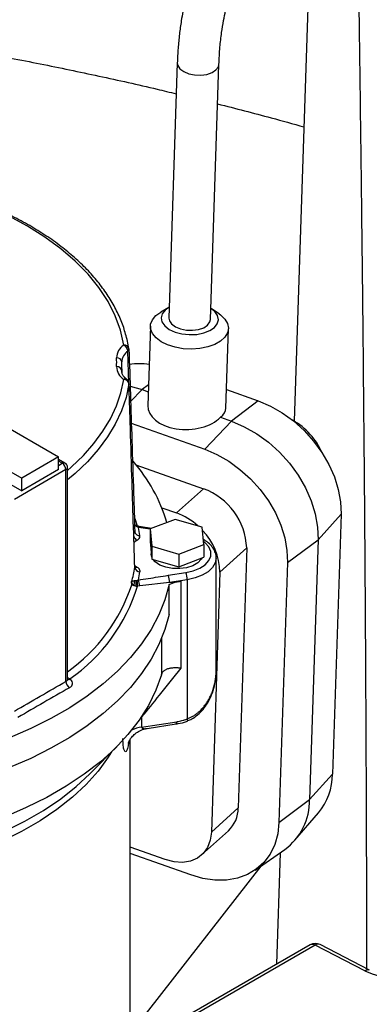
# Model space of a CAD drawing. Units: millimetres. Extents: x 0 to 1277, y 0 to 297.
# Drawn here: x 901 to 902, y 33 to 36 of the extents above; entities that cross this region are included whole.
import ezdxf

# ---------------------------------------------------------------- set-up
doc = ezdxf.new("R2010")
doc.units = ezdxf.units.MM
doc.linetypes.add('SLD-Sólida', pattern=[0])

msp = doc.modelspace()

# ---------------------------------------------------------------- linework, layer by layer
at = {"color": 7, "linetype": 'SLD-Sólida', "lineweight": 25}
for p, q in [((901.857, 36.9536), (901.7861, 34.7847)), ((901.3371, 36.1599), (901.3051, 35.1805)), ((901.465, 35.1753), (901.497, 36.1546)), ((901.2554, 35.1903), (901.274, 35.2037)), ((901.3044, 35.2212), (901.274, 35.2037)), ((901.4975, 35.1964), (901.4683, 35.2159)), ((901.2341, 35.1495), (901.2241, 34.8447)), ((901.5239, 34.8349), (901.5339, 35.1397)), ((901.1251, 34.9701), (901.1244, 35.0042)), ((901.1242, 34.9777), (901.1242, 34.9754)), ((901.156, 34.9197), (901.2027, 34.9062)), ((901.2027, 34.9062), (901.2258, 34.898)), ((901.5263, 34.9059), (901.648, 34.8626)), ((901.648, 34.8626), (901.5457, 34.7843)), ((900.5949, 34.8131), (900.8816, 34.6476)), ((901.1607, 34.777), (901.4424, 34.6769)), ((901.4424, 34.6769), (901.5457, 34.7843)), ((901.5028, 34.7996), (901.5457, 34.7843)), ((900.4535, 34.7315), (900.7402, 34.566)), ((900.4535, 34.6825), (900.7402, 34.517)), ((900.8816, 34.6476), (900.7402, 34.566)), ((900.8816, 34.5986), (900.8816, 34.6476)), ((900.9058, 34.6241), (900.8816, 34.638)), ((900.9099, 34.5986), (900.7119, 34.4843)), ((900.8816, 34.5986), (900.7402, 34.517)), ((900.9099, 33.7857), (900.9099, 34.5986)), ((900.9158, 33.7942), (900.9158, 34.6068)), ((901.1785, 34.6172), (901.4375, 34.5251)), ((900.7402, 34.517), (900.7402, 34.566)), ((901.4375, 34.5251), (901.3347, 34.4323)), ((901.2776, 34.4526), (901.3347, 34.4323)), ((901.3294, 34.4079), (901.233, 34.3712)), ((901.4327, 34.378), (901.3294, 34.4079)), ((901.9656, 34.428), (901.8778, 34.3298)), ((901.9656, 34.428), (901.933, 33.4301)), ((901.1742, 34.3589), (901.174, 34.3605)), ((901.2383, 34.3731), (901.1912, 34.3807)), ((901.233, 34.3712), (901.2399, 34.3046)), ((901.233, 34.3712), (901.233, 34.3222)), ((901.4396, 34.3115), (901.4327, 34.378)), ((901.233, 34.3222), (901.2399, 34.2556)), ((901.76, 34.2423), (901.8778, 34.3298)), ((901.8778, 34.3298), (901.8452, 33.3319)), ((901.2363, 34.2906), (901.2363, 34.276)), ((901.2399, 34.3046), (901.3432, 34.2748)), ((901.2399, 34.3046), (901.2399, 34.2556)), ((901.3432, 34.2748), (901.4396, 34.3115)), ((901.4396, 34.3115), (901.4396, 34.2625)), ((901.6035, 34.2979), (901.5007, 34.205)), ((901.6035, 34.2979), (901.5709, 33.2999)), ((901.2399, 34.2556), (901.3432, 34.2258)), ((901.3432, 34.2748), (901.3432, 34.2258)), ((901.3432, 34.2258), (901.4396, 34.2625)), ((901.4863, 33.8269), (901.4863, 34.2597)), ((901.76, 34.2423), (901.7274, 33.2444)), ((901.1789, 34.1732), (901.1832, 34.1736)), ((901.302, 34.193), (901.37, 34.2035)), ((901.3751, 34.176), (901.3072, 34.1655)), ((901.3072, 34.1655), (901.3503, 34.1704)), ((901.3503, 34.1704), (901.3503, 33.8362)), ((901.3751, 34.176), (901.3751, 33.642)), ((901.5007, 34.205), (901.4681, 33.2071)), ((901.1623, 34.157), (901.1619, 34.1683)), ((901.1774, 34.1517), (901.1843, 34.1515)), ((901.1931, 34.1526), (901.1843, 34.1515)), ((901.3072, 34.1655), (901.1931, 34.1526)), ((901.3055, 34.0429), (901.3055, 34.1573)), ((901.2762, 33.8111), (901.2775, 33.815)), ((901.2004, 33.6497), (901.2004, 33.6101)), ((901.2004, 33.6101), (901.3352, 33.6309)), ((901.2212, 33.605), (901.3331, 33.6223)), ((901.0017, 33.4306), (901.1076, 33.538)), ((901.1563, 30.6004), (901.1563, 33.5637)), ((901.933, 33.4301), (901.8452, 33.3319)), ((901.7274, 33.2444), (901.8452, 33.3319)), ((901.5709, 33.2999), (901.4681, 33.2071)), ((901.7888, 33.1758), (901.879, 33.2808)), ((901.4307, 33.1196), (901.5335, 33.2125)), ((901.2912, 33.1017), (901.1563, 33.1496)), ((901.389, 33.0428), (901.1563, 33.1255)), ((901.6362, 33.0614), (901.7498, 33.1406)), ((901.732, 33.1282), (901.718, 32.7003)), ((901.8467, 32.7746), (901.2239, 32.415)), ((901.866, 32.773), (901.2432, 32.4135)), ((902.0569, 32.6741), (901.866, 32.773)), ((902.075, 32.677), (901.8851, 32.7755))]:
    msp.add_line(p, q, dxfattribs=at)
at = {"color": 8, "linetype": 'SLD-Sólida', "lineweight": 25}
for p, q in [((901.1513, 34.9309), (901.1476, 35.0538)), ((901.1581, 34.8598), (901.2027, 34.9062)), ((901.2267, 34.9246), (901.2027, 34.9062)), ((900.8958, 34.6231), (900.8816, 34.6313)), ((900.8816, 34.615), (900.8958, 34.6231)), ((901.1747, 34.4107), (901.1829, 34.3831)), ((901.233, 34.3699), (901.1879, 34.3772)), ((901.2775, 33.815), (901.2775, 33.9523)), ((901.1493, 33.5512), (901.148, 33.5378)), ((901.1499, 33.5486), (901.148, 33.5378)), ((901.6584, 33.0769), (901.1563, 32.4342))]:
    msp.add_line(p, q, dxfattribs=at)
at = {"color": 8, "linetype": 'SLD-Sólida', "lineweight": 25, "flags": 128}
for points in [[(901.3371, 36.1601), (901.3388, 36.1498), (901.3472, 36.1373), (901.3617, 36.1265), (901.3812, 36.1184), (901.4038, 36.1138), (901.4277, 36.113), (901.4506, 36.1162), (901.4705, 36.123), (901.4856, 36.1329)], [(901.4856, 36.1329), (901.4947, 36.1449), (901.497, 36.1544)], [(901.1317, 35.0768), (901.1191, 35.1335), (901.0989, 35.1895), (901.0713, 35.2444), (901.0364, 35.2979), (900.9945, 35.3496), (900.9457, 35.3994), (900.8905, 35.4468), (900.829, 35.4917), (900.7618, 35.5336), (900.6891, 35.5724), (900.6114, 35.6079), (900.5293, 35.6398), (900.4431, 35.6679), (900.3534, 35.6922), (900.2607, 35.7123), (900.2307, 35.7178)], [(900.9158, 34.5957), (900.9309, 34.6089), (900.9766, 34.6529), (901.0169, 34.6986), (901.0516, 34.7458), (901.0806, 34.7943), (901.1037, 34.8438), (901.1207, 34.8941), (901.1317, 34.945)], [(901.1516, 34.9281), (901.1404, 34.876), (901.1228, 34.8245), (901.0991, 34.7738), (901.0693, 34.7242), (901.0336, 34.676), (900.9921, 34.6293), (900.945, 34.5843), (900.9158, 34.5596)], [(901.191, 34.3806), (901.1904, 34.3805), (901.1896, 34.3798), (901.1887, 34.3787), (901.1879, 34.3772)], [(901.37, 34.2035), (901.3986, 34.2101), (901.4238, 34.2205), (901.444, 34.2339), (901.4581, 34.2498), (901.4654, 34.2671), (901.4654, 34.2849), (901.4581, 34.3022), (901.444, 34.3181), (901.4384, 34.3224)], [(901.4863, 34.2604), (901.4863, 34.2597), (901.4828, 34.2409), (901.4723, 34.2231), (901.4553, 34.207), (901.4327, 34.1933), (901.4056, 34.1829), (901.3751, 34.176)], [(901.1724, 34.2319), (901.1771, 34.2282), (901.1825, 34.2247)], [(901.0848, 33.5149), (901.0723, 33.4949), (901.0333, 33.4416), (900.9873, 33.3903), (900.9345, 33.3411), (900.8754, 33.2944), (900.8103, 33.2505), (900.7395, 33.2096), (900.6634, 33.172), (900.5825, 33.1379), (900.4974, 33.1075), (900.4084, 33.0809), (900.3161, 33.0584), (900.2212, 33.04), (900.124, 33.026)], [(900.1277, 33.0626), (900.2262, 33.0768), (900.3225, 33.0955), (900.4161, 33.1183), (900.5063, 33.1452), (900.5926, 33.1761), (900.6746, 33.2107), (900.7517, 33.2488), (900.8235, 33.2903), (900.8896, 33.3348), (900.9495, 33.3821), (901.0017, 33.4306)]]:
    msp.add_lwpolyline(points, dxfattribs=at)
at = {"color": 7, "linetype": 'SLD-Sólida', "lineweight": 25, "flags": 128}
for points in [[(901.4975, 35.1964), (901.5032, 35.1924), (901.52, 35.1767), (901.5304, 35.1594), (901.5339, 35.1414), (901.5305, 35.1236), (901.5202, 35.1067), (901.5035, 35.0917), (901.4812, 35.0791), (901.4544, 35.0696), (901.4243, 35.0636), (901.3923, 35.0614), (901.36, 35.063), (901.3287, 35.0685), (901.3, 35.0776), (901.2753, 35.0898), (901.2556, 35.1045), (901.242, 35.1211), (901.2349, 35.1389), (901.2349, 35.1569), (901.2418, 35.1743), (901.2554, 35.1903), (901.2554, 35.1903)], [(901.3065, 35.2224), (901.2907, 35.2114), (901.2793, 35.1971), (901.2751, 35.1814), (901.2784, 35.1655), (901.2889, 35.1504), (901.306, 35.1372), (901.3285, 35.1268), (901.3549, 35.1199), (901.3833, 35.1169), (901.4118, 35.1181), (901.4385, 35.1234), (901.4615, 35.1323), (901.4794, 35.1444), (901.4908, 35.1588), (901.495, 35.1744), (901.4917, 35.1903), (901.4812, 35.2054), (901.4664, 35.2172)], [(901.3051, 35.1805), (901.3068, 35.1705), (901.3152, 35.1579), (901.3297, 35.1471), (901.3492, 35.139), (901.3719, 35.1344), (901.3957, 35.1337), (901.4186, 35.1368), (901.4385, 35.1437), (901.4537, 35.1535)], [(901.4537, 35.1535), (901.4627, 35.1656), (901.465, 35.1753)], [(901.1516, 34.9281), (901.1517, 34.9291), (901.1517, 34.9293)], [(901.648, 34.8626), (901.6946, 34.8428), (901.74, 34.8169), (901.7833, 34.7855), (901.8236, 34.7492), (901.8602, 34.7086), (901.8923, 34.6648), (901.9191, 34.6185), (901.9402, 34.5707), (901.9552, 34.5224), (901.9637, 34.4745), (901.9656, 34.428)], [(901.5457, 34.7843), (901.5944, 34.7636), (901.6419, 34.7365), (901.6872, 34.7037), (901.7294, 34.6656), (901.7676, 34.6233), (901.8011, 34.5774), (901.8292, 34.529), (901.8513, 34.479), (901.867, 34.4285), (901.8758, 34.3784), (901.8778, 34.3298)], [(901.4424, 34.6769), (901.489, 34.6571), (901.5344, 34.6312), (901.5777, 34.5998), (901.6181, 34.5634), (901.6547, 34.5229), (901.6867, 34.4791), (901.7136, 34.4328), (901.7347, 34.385), (901.7496, 34.3366), (901.7581, 34.2887), (901.76, 34.2423)], [(901.1912, 34.3806), (901.1911, 34.3806), (901.191, 34.3806)], [(901.2365, 34.2889), (901.2364, 34.2904), (901.2363, 34.2923)], [(901.2393, 34.2621), (901.2364, 34.274), (901.2363, 34.276)], [(901.4322, 34.2597), (901.4293, 34.2548), (901.416, 34.2411), (901.3967, 34.23), (901.373, 34.2223), (901.3465, 34.2186), (901.3193, 34.2191), (901.2934, 34.2239), (901.2706, 34.2325), (901.2527, 34.2443), (901.2434, 34.2546)], [(901.3055, 34.1573), (901.2896, 34.0991), (901.2667, 34.0418), (901.2369, 33.9855), (901.2004, 33.9305), (901.1573, 33.8772), (901.1079, 33.8257), (901.0523, 33.7763), (900.991, 33.7293), (900.9241, 33.6849), (900.852, 33.6433), (900.775, 33.6046), (900.6936, 33.5692), (900.6081, 33.5372), (900.5189, 33.5086), (900.4265, 33.4838), (900.3313, 33.4627), (900.2338, 33.4455), (900.1344, 33.4323), (900.0337, 33.4231)], [(901.3055, 34.0429), (901.2896, 33.9848), (901.2667, 33.9275), (901.2369, 33.8712), (901.2004, 33.8162), (901.1573, 33.7628), (901.1079, 33.7114), (901.0523, 33.662), (900.991, 33.615), (900.9241, 33.5706), (900.852, 33.5289), (900.775, 33.4903), (900.6936, 33.4549), (900.6081, 33.4229), (900.5189, 33.3943), (900.4265, 33.3695), (900.3313, 33.3484), (900.2338, 33.3312), (900.1344, 33.318), (900.0337, 33.3088)], [(901.2762, 33.8111), (901.2551, 33.7519), (901.2265, 33.6937), (901.1907, 33.6369), (901.1478, 33.5817), (901.0981, 33.5285), (901.0419, 33.4776), (900.9794, 33.4291), (900.9109, 33.3833), (900.8368, 33.3406), (900.7576, 33.3011), (900.6736, 33.265), (900.5853, 33.2325), (900.4932, 33.2038), (900.3976, 33.1791), (900.2992, 33.1584), (900.1985, 33.1419), (900.0959, 33.1297)], [(901.7274, 33.2444), (901.7226, 33.2003), (901.7112, 33.1595), (901.6934, 33.1227), (901.6697, 33.0909), (901.6405, 33.0645), (901.6064, 33.0442), (901.568, 33.0303), (901.5262, 33.0231), (901.4819, 33.0228), (901.4358, 33.0294), (901.389, 33.0428)], [(901.4681, 33.2071), (901.4638, 33.1758), (901.453, 33.1481), (901.4362, 33.1249), (901.4141, 33.1073), (901.3874, 33.0959), (901.3573, 33.091), (901.3248, 33.093), (901.2912, 33.1017)]]:
    msp.add_lwpolyline(points, dxfattribs=at)
at = {"color": 7, "linetype": 'SLD-Sólida', "lineweight": 25}
for centre, radius, start, end in [((901.1646, 35.0261), 0.0604, 122.9249, 178.4354), ((901.12, 35.0517), 0.0277, 4.3354, 64.9845), ((901.1756, 35.0106), 0.0515, 122.9249, 178.4354), ((901.1317, 35.0605), 0.02, 1.8185, 8.8132), ((901.1061, 35.0096), 0.0182, 7.4351, 95.9805), ((900.6751, 35.0109), 0.4294, 357.7505, 2.2495), ((900.6884, 34.9949), 0.4361, 357.7505, 2.2495), ((901.1923, 34.7197), 0.2855, 82.5688, 97.8433), ((901.1055, 34.9753), 0.0188, 7.4964, 94.0949), ((901.1646, 34.9957), 0.0604, 181.5646, 237.0751), ((901.1321, 34.9253), 0.0197, 8.0204, 91.2313), ((901.1317, 34.9287), 0.02, 1.8053, 52.7716), ((901.648, 34.554), 0.2688, 23.5388, 60.659), ((900.8792, 34.5972), 0.0307, 2.6055, 57.3945), ((900.8958, 34.6068), 0.02, 0, 60.0027), ((900.6979, 34.2178), 0.6252, 16.5261, 41.3473), ((901.3521, 34.2885), 0.2516, 2.1449, 70.1654), ((901.2487, 34.199), 0.2487, 47.6867, 69.7678), ((900.7354, 34.274), 0.4641, 8.8872, 12.8502), ((901.2684, 34.2022), 0.2324, 0.6997, 44.5372), ((900.7172, 34.2949), 0.4624, 344.1027, 351.092), ((901.1935, 34.2261), 0.0197, 188.0195, 271.203), ((901.1478, 34.165), 0.025, 332.2567, 17.4121), ((901.1399, 34.1652), 0.0399, 340.1873, 11.5903), ((901.13, 34.16), 0.055, 351.1178, 14.3054), ((900.7354, 34.2781), 0.4641, 347.1498, 351.1128), ((901.1233, 34.148), 0.0699, 3.765, 22.6123), ((901.2309, 34.1654), 0.0763, 0.1059, 21.2272), ((901.2988, 34.1759), 0.0763, 0.1059, 21.2272), ((900.5422, 34.3471), 0.6712, 304.6831, 343.0651), ((900.9407, 33.787), 0.0308, 182.4229, 235.4926), ((901.3253, 33.6288), 0.0101, 320.2541, 12.1006), ((901.6956, 33.4315), 0.2373, 320.5952, 359.6618), ((901.6112, 33.3291), 0.234, 306.3136, 0.6708), ((901.4519, 33.2991), 0.119, 313.2911, 0.4061), ((901.8667, 32.7399), 0.04, 62.5996, 119.9973)]:
    msp.add_arc(centre, radius, start, end, dxfattribs=at)
at = {"color": 8, "linetype": 'SLD-Sólida', "lineweight": 25}
for centre, radius, start, end in [((901.1343, 35.0592), 0.0177, 14.015, 98.2419), ((901.1426, 35.0614), 0.00912, 303.6116, 358.3601), ((901.1374, 34.9346), 0.0119, 57.4665, 118.688), ((900.9016, 34.6149), 0.0101, 65.6929, 125.6176), ((900.9057, 34.6078), 0.0101, 294.3747, 354.3052), ((901.1914, 34.3632), 0.0177, 194.0877, 278.2647), ((901.1734, 34.3849), 0.00637, 329.2171, 351.7778), ((901.1895, 34.3777), 0.00646, 137.6258, 166.817), ((901.2123, 34.2748), 0.0604, 119.5876, 134.7423), ((901.199, 34.3532), 0.0307, 199.3342, 237.5375), ((901.1763, 34.2338), 0.011, 259.1529, 304.0716), ((900.5293, 34.3658), 0.6666, 305.4355, 341.7403), ((900.9181, 33.8046), 0.0113, 257.8378, 302.4413), ((900.9367, 33.8195), 0.0274, 220.2387, 242.7129), ((901.3423, 33.6277), 0.0358, 11.1404, 23.5478), ((901.2193, 33.4778), 0.1336, 98.1036, 115.5518), ((901.855, 32.7567), 0.0197, 55.9101, 114.8034), ((901.8777, 32.7573), 0.0196, 67.7108, 126.7811)]:
    msp.add_arc(centre, radius, start, end, dxfattribs=at)
at = {"color": 7, "linetype": 'SLD-Sólida', "lineweight": 25}
for centre, major_axis, ratio, start_param, end_param in [((901.3742, 34.8453), (0.1501, 0.0039), 0.616477, 3.105478, 5.725241), ((901.3742, 34.8453), (0.1496, -0.0121), 0.490722, 5.784818, 6.306649), ((902.2861, 32.8428), (0.3727, 0.0082), 0.561981, 4.037755, 6.932979)]:
    msp.add_ellipse(centre, major_axis=major_axis, ratio=ratio, start_param=start_param, end_param=end_param, dxfattribs=at)
for points, knots in [([(901.6111, 55.365), (901.6127, 55.2062), (901.6162, 54.865), (901.6227, 54.3387), (901.6348, 53.4731), (901.6548, 52.2936), (901.6934, 50.4152), (901.7491, 48.1527), (901.8179, 45.6395), (901.8837, 43.2607), (901.9425, 41.0137), (901.9801, 39.3714), (902.0008, 38.3362), (902.0088, 37.9108), (902.0164, 37.4869), (902.0234, 37.0703), (902.0298, 36.6667), (902.0354, 36.28), (902.0393, 35.9851), (902.042, 35.7714), (902.0438, 35.6279), (902.0456, 35.4687), (902.0476, 35.2933), (902.0496, 35.103), (902.0516, 34.8981), (902.0536, 34.6786), (902.0556, 34.4435), (902.0576, 34.1752), (902.0595, 33.8715), (902.0613, 33.53), (902.0627, 33.1661), (902.0635, 32.8813), (902.0636, 32.7176), (902.0636, 32.6829)], [0, 0, 0, 0, 0.020877, 0.044859, 0.06928, 0.134914, 0.200547, 0.317749, 0.434948, 0.534387, 0.633824, 0.733258, 0.752009, 0.770758, 0.789509, 0.80801, 0.825766, 0.842764, 0.859004, 0.864623, 0.870908, 0.877898, 0.885592, 0.893991, 0.902926, 0.912542, 0.922838, 0.933816, 0.947775, 0.962701, 0.978596, 0.995461, 1, 1, 1, 1]), ([(901.5382, 36.8622), (901.5328, 36.8508), (901.5164, 36.8167), (901.488, 36.7549), (901.457, 36.6828), (901.4284, 36.6095), (901.4034, 36.5372), (901.3819, 36.4639), (901.3645, 36.3908), (901.3529, 36.3276), (901.3449, 36.2689), (901.3395, 36.2147), (901.3379, 36.1788), (901.3371, 36.1601)], [0, 0, 0, 0, 0.05093, 0.151742, 0.271141, 0.361182, 0.460314, 0.570028, 0.660904, 0.761061, 0.834203, 0.913485, 1, 1, 1, 1]), ([(901.497, 36.1544), (901.498, 36.1763), (901.4999, 36.2157), (901.5065, 36.2726), (901.514, 36.3197), (901.5239, 36.3699), (901.5382, 36.4289), (901.5626, 36.5104), (901.5977, 36.6055), (901.6434, 36.7112), (901.6847, 36.7981), (901.71, 36.8503), (901.7182, 36.8672)], [0, 0, 0, 0, 0.100502, 0.181389, 0.246443, 0.298083, 0.387502, 0.483419, 0.624128, 0.772343, 0.926484, 1, 1, 1, 1]), ([(900.2417, 36.2586), (900.2789, 36.2527), (900.3934, 36.2347), (900.5833, 36.2008), (900.8112, 36.1572), (901.0365, 36.11), (901.2106, 36.0714), (901.3086, 36.0474), (901.3332, 36.0414)], [0, 0, 0, 0, 0.100122, 0.307853, 0.51551, 0.723087, 0.930577, 1, 1, 1, 1]), ([(901.492, 36.0028), (901.5609, 35.9853), (901.6722, 35.957), (901.7814, 35.9263), (901.823, 35.9146)], [0, 0, 0, 0, 0.618752, 1, 1, 1, 1]), ([(901.1385, 35.1193), (901.1363, 35.1276), (901.1295, 35.1535), (901.1114, 35.1961), (901.0847, 35.2468), (901.0516, 35.2962), (901.0128, 35.3442), (900.9682, 35.3905), (900.9183, 35.4348), (900.8631, 35.477), (900.8031, 35.5168), (900.7384, 35.554), (900.6695, 35.5885), (900.5966, 35.6201), (900.5201, 35.6486), (900.4405, 35.674), (900.3579, 35.6958), (900.291, 35.7111), (900.2511, 35.7178), (900.2402, 35.7197)], [0, 0, 0, 0, 0.029725, 0.092171, 0.154783, 0.217574, 0.28053, 0.343622, 0.406813, 0.470069, 0.533362, 0.59667, 0.659977, 0.723274, 0.786556, 0.849823, 0.913075, 0.976312, 1, 1, 1, 1]), ([(901.1515, 35.0635), (901.1499, 35.073), (901.1469, 35.0917), (901.1413, 35.1102), (901.1385, 35.1193)], [0, 0, 0, 0, 0.506672, 1, 1, 1, 1]), ([(901.1516, 35.0619), (901.1554, 34.9451), (901.1612, 34.7602), (901.1687, 34.5263), (901.1725, 34.4093), (901.174, 34.3605)], [0, 0, 0, 0, 0.500005, 0.791772, 1, 1, 1, 1]), ([(901.1438, 34.9446), (901.1415, 34.9465), (901.1347, 34.9521), (901.1274, 34.9617), (901.1243, 34.9703), (901.1242, 34.9753), (901.1242, 34.9769)], [0, 0, 0, 0, 0.169691, 0.495943, 0.828764, 1, 1, 1, 1]), ([(901.174, 34.2233), (901.1721, 34.2819), (901.1684, 34.3993), (901.1625, 34.5852), (901.1569, 34.7615), (901.1532, 34.8791), (901.1516, 34.9281)], [0, 0, 0, 0, 0.2498073, 0.4999955, 0.7917623, 1, 1, 1, 1]), ([(901.1812, 34.3834), (901.1802, 34.3839), (901.1773, 34.3852), (901.1744, 34.3875), (901.1731, 34.3895), (901.173, 34.3897)], [0, 0, 0, 0, 0.313417, 0.928592, 1, 1, 1, 1]), ([(901.1832, 34.3791), (901.1832, 34.3792), (901.1817, 34.3799), (901.1803, 34.3808), (901.1789, 34.3817)], [0, 0, 0, 0, 0.040642, 1, 1, 1, 1]), ([(901.1848, 34.3823), (901.1833, 34.3826), (901.1816, 34.383), (901.18, 34.3839), (901.1798, 34.3841)], [0, 0, 0, 0, 0.847739, 1, 1, 1, 1]), ([(901.1879, 34.3772), (901.1878, 34.3772), (901.1863, 34.3778), (901.1848, 34.3785), (901.1832, 34.3791)], [0, 0, 0, 0, 0.032528, 1, 1, 1, 1]), ([(901.1911, 34.3807), (901.19, 34.3809), (901.1879, 34.3811), (901.1858, 34.3818), (901.1848, 34.3822)], [0, 0, 0, 0, 0.5243762, 1, 1, 1, 1]), ([(901.1825, 34.3273), (901.1842, 34.3284), (901.1889, 34.3315), (901.1938, 34.3378), (901.1939, 34.343), (901.1939, 34.3456)], [0, 0, 0, 0, 0.226485, 0.613242, 1, 1, 1, 1]), ([(901.4858, 34.2606), (901.486, 34.2618), (901.4869, 34.2696), (901.4823, 34.284), (901.4723, 34.3021), (901.4574, 34.3179), (901.4441, 34.3262), (901.4376, 34.3302)], [0, 0, 0, 0, 0.043127, 0.282768, 0.521413, 0.768552, 1, 1, 1, 1]), ([(901.174, 34.2233), (901.1741, 34.2237), (901.1741, 34.2241), (901.1741, 34.2246), (901.1741, 34.2246)], [0, 0, 0, 0, 0.8600182, 1, 1, 1, 1]), ([(901.1747, 34.2221), (901.1746, 34.2221), (901.1745, 34.2222), (901.1743, 34.2238), (901.1743, 34.2246)], [0, 0, 0, 0, 0.427275, 1, 1, 1, 1]), ([(901.1939, 34.2064), (901.194, 34.2071), (901.1942, 34.2086), (901.1939, 34.2114), (901.1928, 34.2147), (901.1904, 34.2184), (901.187, 34.2218), (901.184, 34.2237), (901.1825, 34.2247)], [0, 0, 0, 0, 0.112391, 0.225878, 0.416642, 0.612941, 0.803705, 1, 1, 1, 1]), ([(901.1619, 34.1683), (901.1619, 34.1683), (901.1627, 34.169), (901.1649, 34.1704), (901.1686, 34.1717), (901.1715, 34.1724), (901.1717, 34.1724)], [0, 0, 0, 0, 0.005774, 0.454647, 0.947253, 1, 1, 1, 1]), ([(901.1717, 34.1724), (901.1729, 34.1727), (901.1749, 34.173), (901.1778, 34.1732), (901.1789, 34.1732)], [0, 0, 0, 0, 0.598965, 1, 1, 1, 1]), ([(901.1832, 34.1736), (901.1833, 34.1736), (901.1849, 34.1739), (901.1864, 34.1744), (901.1879, 34.1749)], [0, 0, 0, 0, 0.035464, 1, 1, 1, 1]), ([(901.1879, 34.1749), (901.213, 34.1789), (901.251, 34.1851), (901.2891, 34.191), (901.302, 34.193)], [0, 0, 0, 0, 0.6620708, 1, 1, 1, 1]), ([(901.3055, 34.1573), (901.3142, 34.1611), (901.3277, 34.1672), (901.3444, 34.1696), (901.3503, 34.1704)], [0, 0, 0, 0, 0.6440272, 1, 1, 1, 1]), ([(901.17, 34.1533), (901.1698, 34.1535), (901.1672, 34.1562), (901.164, 34.1612), (901.1624, 34.166), (901.1619, 34.1682), (901.1619, 34.1683)], [0, 0, 0, 0, 0.052958, 0.546098, 0.994226, 1, 1, 1, 1]), ([(901.17, 34.1533), (901.1685, 34.1538), (901.1646, 34.155), (901.1628, 34.1563), (901.1623, 34.157), (901.1623, 34.157)], [0, 0, 0, 0, 0.387887, 0.993716, 1, 1, 1, 1]), ([(901.1774, 34.1517), (901.1752, 34.1521), (901.1725, 34.1526), (901.1704, 34.1532), (901.17, 34.1533)], [0, 0, 0, 0, 0.7951742, 1, 1, 1, 1]), ([(901.3503, 33.8362), (901.3227, 33.8016), (901.273, 33.7393), (901.2227, 33.6772), (901.2004, 33.6497)], [0, 0, 0, 0, 0.5555867, 1, 1, 1, 1]), ([(901.3503, 33.8362), (901.3502, 33.8362), (901.3478, 33.8365), (901.3432, 33.837), (901.3362, 33.8375), (901.3291, 33.8377), (901.3219, 33.8375), (901.3149, 33.8369), (901.3085, 33.8358), (901.3027, 33.8345), (901.2974, 33.8327), (901.2925, 33.8306), (901.2883, 33.8282), (901.2846, 33.8254), (901.2816, 33.8223), (901.2791, 33.8189), (901.278, 33.8163), (901.2775, 33.815)], [0, 0, 0, 0, 0.003046, 0.065658, 0.128553, 0.201828, 0.275563, 0.350756, 0.426461, 0.496924, 0.567825, 0.640132, 0.712938, 0.783411, 0.854371, 0.926905, 1, 1, 1, 1]), ([(900.916, 33.7926), (900.916, 33.7925), (900.9161, 33.7923), (900.916, 33.7934), (900.9158, 33.7942)], [0, 0, 0, 0, 0.242817, 1, 1, 1, 1]), ([(900.9232, 33.7616), (900.9252, 33.7628), (900.9301, 33.766), (900.9346, 33.7727), (900.9354, 33.7809), (900.9319, 33.7888), (900.9266, 33.7931), (900.9241, 33.7951)], [0, 0, 0, 0, 0.143423, 0.362457, 0.581816, 0.801399, 1, 1, 1, 1]), ([(901.3751, 33.642), (901.3789, 33.6435), (901.3866, 33.6466), (901.3975, 33.6525), (901.408, 33.6593), (901.4185, 33.6675), (901.4288, 33.6771), (901.4388, 33.6881), (901.4478, 33.6999), (901.455, 33.711), (901.4605, 33.7208), (901.4648, 33.7293), (901.4687, 33.738), (901.4722, 33.7469), (901.4754, 33.756), (901.4781, 33.7653), (901.4805, 33.7747), (901.4829, 33.7864), (901.485, 33.8005), (901.4861, 33.814), (901.4863, 33.8227), (901.4863, 33.826), (901.4863, 33.8268), (901.4863, 33.8269)], [0, 0, 0, 0, 0.052546, 0.105683, 0.159556, 0.213983, 0.277628, 0.34191, 0.406981, 0.472638, 0.514037, 0.555524, 0.597386, 0.639328, 0.681843, 0.724435, 0.767349, 0.810413, 0.883086, 0.95597, 0.989473, 0.998464, 1, 1, 1, 1]), ([(901.3772, 33.6352), (901.3824, 33.6373), (901.3962, 33.6427), (901.4161, 33.6574), (901.437, 33.6782), (901.4551, 33.7041), (901.4699, 33.7345), (901.4807, 33.769), (901.4857, 33.8005), (901.4861, 33.8201), (901.4863, 33.8269)], [0, 0, 0, 0, 0.0714623, 0.187928, 0.3128372, 0.4466989, 0.5910891, 0.7465623, 0.9115444, 1, 1, 1, 1]), ([(901.3352, 33.6309), (901.3369, 33.6312), (901.3419, 33.632), (901.3502, 33.6338), (901.3586, 33.6361), (901.3669, 33.6388), (901.3718, 33.6407), (901.3751, 33.642)], [0, 0, 0, 0, 0.123424, 0.371246, 0.621212, 0.74694, 1, 1, 1, 1]), ([(901.1488, 33.5486), (901.1488, 33.5485), (901.1487, 33.5484), (901.1506, 33.5537), (901.1557, 33.5634), (901.1652, 33.5761), (901.1795, 33.589), (901.1984, 33.5991), (901.213, 33.6046), (901.2209, 33.6049), (901.2212, 33.6049)], [0, 0, 0, 0, 0.072435, 0.180316, 0.307566, 0.452353, 0.620589, 0.80272, 0.99363, 1, 1, 1, 1]), ([(901.3331, 33.6225), (901.3356, 33.6229), (901.3487, 33.6248), (901.3639, 33.6286), (901.3755, 33.6341), (901.3773, 33.6349)], [0, 0, 0, 0, 0.170383, 0.871854, 1, 1, 1, 1]), ([(901.148, 33.5378), (901.1464, 33.5316), (901.1433, 33.5187), (901.1377, 33.5139), (901.1328, 33.5207), (901.1292, 33.5379), (901.1287, 33.5567), (901.1284, 33.5662)], [0, 0, 0, 0, 0.197074, 0.411162, 0.609849, 0.803329, 1, 1, 1, 1]), ([(902.0742, 32.6774), (902.0737, 32.6776), (902.0726, 32.678), (902.0708, 32.6784), (902.0689, 32.6785), (902.0669, 32.6783), (902.0647, 32.6778), (902.0624, 32.6771), (902.0599, 32.676), (902.058, 32.6748), (902.057, 32.6742), (902.0569, 32.6741)], [0, 0, 0, 0, 0.104593, 0.224134, 0.339628, 0.455923, 0.574741, 0.694432, 0.836455, 0.979975, 1, 1, 1, 1])]:
    msp.add_open_spline(points, degree=3, knots=knots, dxfattribs=at)
at = {"color": 8, "linetype": 'SLD-Sólida', "lineweight": 25}
for points, knots in [([(901.1699, 34.3526), (901.1702, 34.3528), (901.1719, 34.3539), (901.1739, 34.3566), (901.174, 34.3592), (901.174, 34.3605)], [0, 0, 0, 0, 0.094358, 0.547222, 1, 1, 1, 1]), ([(901.1789, 34.3817), (901.1778, 34.3825), (901.1755, 34.3843), (901.174, 34.3865), (901.1731, 34.3876)], [0, 0, 0, 0, 0.493147, 1, 1, 1, 1]), ([(900.9157, 33.7942), (900.9157, 33.7939), (900.9157, 33.7933), (900.9156, 33.7924), (900.9153, 33.7914), (900.9148, 33.7904), (900.9142, 33.7894), (900.9135, 33.7885), (900.9126, 33.7875), (900.9114, 33.7866), (900.9104, 33.786), (900.9099, 33.7857)], [0, 0, 0, 0, 0.0718909, 0.1806505, 0.2902159, 0.3956647, 0.5018506, 0.6103648, 0.7196851, 0.8589816, 1, 1, 1, 1]), ([(901.2004, 33.6101), (901.2004, 33.6098), (901.2005, 33.6091), (901.2008, 33.6082), (901.2013, 33.6074), (901.2023, 33.6064), (901.2037, 33.6056), (901.2058, 33.6049), (901.2083, 33.6044), (901.2114, 33.6042), (901.2145, 33.6043), (901.2178, 33.6045), (901.22, 33.6049), (901.2212, 33.605)], [0, 0, 0, 0, 0.038261, 0.077898, 0.125957, 0.17538, 0.260585, 0.347822, 0.473956, 0.601407, 0.731286, 0.861585, 1, 1, 1, 1])]:
    msp.add_open_spline(points, degree=3, knots=knots, dxfattribs=at)
at = {"color": 7, "linetype": 'SLD-Sólida', "lineweight": 25}
for points in [[(900.7119, 33.6714), (900.7449, 33.6906), (900.8109, 33.729), (900.8769, 33.7668), (900.9099, 33.7857)], [(900.9232, 33.7616), (900.8903, 33.7427), (900.8243, 33.7049), (900.7584, 33.6665), (900.7254, 33.6474)]]:
    msp.add_open_spline(points, degree=3, dxfattribs=at)

doc.saveas('drawing.dxf')
